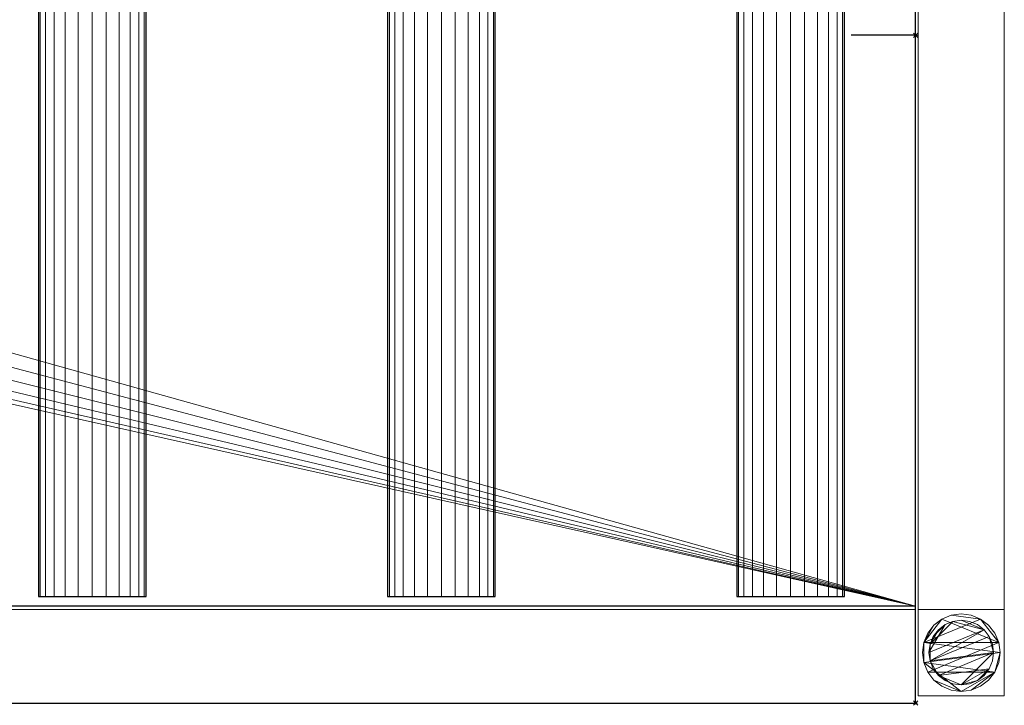
# Model space of a CAD drawing. Units: millimetres. Extents: x -1 to 1941, y -311 to 311.
# Drawn here: x 1484 to 1941, y -311 to 7 of the extents above; entities that cross this region are included whole.
import ezdxf

# ---------------------------------------------------------------- set-up
doc = ezdxf.new("R2010")
doc.units = ezdxf.units.MM
doc.header["$PDMODE"] = 35
for name, color, linetype in [('IQ_200_2D', 1, 'Continuous'), ('IQ_200_3D', 1, 'Continuous'), ('IQ_204_2D', 7, 'Continuous'), ('IQ_204_3D', 7, 'Continuous'), ('IQ_INS_3D', 3, 'ByLayer')]:
    doc.layers.add(name, color=color, linetype=linetype)

msp = doc.modelspace()

# ---------------------------------------------------------------- linework, layer by layer
at = {"layer": 'IQ_200_2D'}
for p, q in [((1900, -310), (1900, 310)), ((0, -310), (1900, -310))]:
    msp.add_line(p, q, dxfattribs=at)
at = {"layer": 'IQ_204_2D'}
for p, q in [((1492.56, 260.53), (1492.56, -260.53)), ((1542.56, -260.53), (1542.56, 260.53)), ((1654.72, 260.53), (1654.72, -260.53)), ((1704.72, -260.53), (1704.72, 260.53)), ((1816.88, 260.53), (1816.88, -260.53)), ((1866.88, -260.53), (1866.88, 260.53)), ((1900, 0), (1870, 0)), ((1492.56, -260.53), (1542.56, -260.53)), ((1654.72, -260.53), (1704.72, -260.53)), ((1816.88, -260.53), (1866.88, -260.53)), ((1900, -264.98), (0, -264.98))]:
    msp.add_line(p, q, dxfattribs=at)
at = {"layer": 'IQ_INS_3D'}
for p in [(1900, 0), (1900, -310)]:
    msp.add_point(p, dxfattribs=at)

# ---------------------------------------------------------------- meshes
at = {"layer": 'IQ_200_3D', "lineweight": 9}
mesh = msp.add_polyface(dxfattribs=at)
corners = [(1900, 264.98, 803.05), (1900, -264.98, 803.05), (1900, -264.98, 909.97), (1900, -310, 909.97), (1900, -310, 850), (1900, -266.51, 850), (1900, -266.51, 800.05), (1900, 266.46, 800.05), (1900, 266.46, 850), (1900, 310, 850), (1900, 310, 909.97), (1900, 264.98, 909.97)]
mesh.append_faces([[corners[k] for k in face] for face in [(5, 2, 3, 4)]], dxfattribs={"vtx0": -1})
mesh.append_faces([[corners[k] for k in face] for face in [(8, 11, 0, 7), (7, 0, 1, 6)]], dxfattribs={"vtx0": -1, "vtx2": -1})
mesh.append_faces([[corners[k] for k in face] for face in [(10, 11, 8, 9)]], dxfattribs={"vtx1": -1})
mesh.append_faces([[corners[k] for k in face] for face in [(5, 6, 1, 2)]], dxfattribs={"vtx1": -1, "vtx3": -1})
mesh = msp.add_polyface(dxfattribs=at)
corners = [(1.2, 266.46, 800.05), (1900, 266.46, 800.05), (1900, -266.51, 800.05), (1.2, -266.51, 800.05)]
mesh.append_faces([[corners[k] for k in face] for face in [(0, 1, 2, 3)]])
mesh = msp.add_polyface(dxfattribs=at)
corners = [(1901.17, 266.46, 299.97), (1901.17, -266.5, 299.97), (1941.17, -266.5, 299.97), (1941.17, 266.46, 299.97)]
mesh.append_faces([[corners[k] for k in face] for face in [(0, 1, 2, 3)]])
mesh = msp.add_polyface(dxfattribs=at)
corners = [(1941.17, 266.46, 269.97), (1941.17, -266.5, 269.97), (1901.17, -266.5, 269.97), (1901.17, 266.46, 269.97)]
mesh.append_faces([[corners[k] for k in face] for face in [(0, 1, 2, 3)]])
mesh = msp.add_polyface(dxfattribs=at)
corners = [(1901.17, 266.46, 269.97), (1901.17, -266.5, 269.97), (1901.17, -266.5, 299.97), (1901.17, 266.46, 299.97)]
mesh.append_faces([[corners[k] for k in face] for face in [(0, 1, 2, 3)]])
mesh = msp.add_polyface(dxfattribs=at)
corners = [(1941.17, 266.46, 299.97), (1941.17, -266.5, 299.97), (1941.17, -266.5, 269.97), (1941.17, 266.46, 269.97)]
mesh.append_faces([[corners[k] for k in face] for face in [(0, 1, 2, 3)]])
mesh = msp.add_polyface(dxfattribs=at)
corners = [(1.2, 264.98, 803.05), (1.2, -264.98, 803.05), (1900, -264.98, 803.05), (1900, 264.98, 803.05), (898.26, -0.07, 803.05), (900.06, 13.64, 803.05), (905.36, 26.42, 803.05), (913.78, 37.4, 803.05), (924.75, 45.82, 803.05), (937.54, 51.11, 803.05), (951.25, 52.92, 803.05), (964.97, 51.11, 803.05), (977.75, 45.82, 803.05), (988.72, 37.4, 803.05), (997.14, 26.42, 803.05), (1002.44, 13.64, 803.05), (1004.24, -0.07, 803.05), (1002.44, -13.79, 803.05), (997.14, -26.57, 803.05), (988.72, -37.54, 803.05), (977.75, -45.97, 803.05), (964.97, -51.26, 803.05), (951.25, -53.07, 803.05), (937.54, -51.26, 803.05), (924.75, -45.97, 803.05), (913.78, -37.54, 803.05), (905.36, -26.57, 803.05), (900.06, -13.79, 803.05)]
mesh.append_faces([[corners[k] for k in face] for face in [(27, 1, 26), (5, 0, 4), (19, 2, 18), (14, 3, 13), (11, 3, 10)]], dxfattribs={"vtx0": -1, "vtx1": -1})
mesh.append_faces([[corners[k] for k in face] for face in [(1, 27, 4, 0), (0, 5, 6), (0, 6, 7), (0, 9, 10, 3), (2, 19, 20), (3, 14, 15)]], dxfattribs={"vtx0": -1, "vtx2": -1})
mesh.append_faces([[corners[k] for k in face] for face in [(23, 24, 1), (25, 26, 1), (24, 25, 1), (7, 8, 0), (8, 9, 0), (21, 22, 2), (20, 21, 2), (17, 18, 2), (12, 13, 3), (11, 12, 3), (15, 16, 3)]], dxfattribs={"vtx1": -1, "vtx2": -1})
mesh.append_faces([[corners[k] for k in face] for face in [(22, 23, 1, 2), (16, 17, 2, 3)]], dxfattribs={"vtx1": -1, "vtx3": -1})
mesh = msp.add_polyface(dxfattribs=at)
corners = [(1.2, -264.98, 909.97), (1900, -264.98, 909.97), (1900, -264.98, 803.05), (1.2, -264.98, 803.05)]
mesh.append_faces([[corners[k] for k in face] for face in [(0, 1, 2, 3)]])
mesh = msp.add_polyface(dxfattribs=at)
corners = [(1.2, -310, 909.97), (1900, -310, 909.97), (1900, -264.98, 909.97), (1.2, -264.98, 909.97)]
mesh.append_faces([[corners[k] for k in face] for face in [(0, 1, 2, 3)]])
mesh = msp.add_polyface(dxfattribs=at)
corners = [(1.2, -266.51, 800.05), (1900, -266.51, 800.05), (1900, -266.51, 850), (1.2, -266.51, 850)]
mesh.append_faces([[corners[k] for k in face] for face in [(0, 1, 2, 3)]])
mesh = msp.add_polyface(dxfattribs=at)
corners = [(1.2, -310, 850), (1.2, -266.51, 850), (1900, -266.51, 850), (1900, -310, 850)]
mesh.append_faces([[corners[k] for k in face] for face in [(0, 1, 2, 3)]])
mesh = msp.add_polyface(dxfattribs=at)
corners = [(1901.17, -266.5, 269.97), (1941.17, -266.5, 269.97), (1941.17, -266.5, 299.97), (1901.17, -266.5, 299.97)]
mesh.append_faces([[corners[k] for k in face] for face in [(0, 1, 2, 3)]])
mesh = msp.add_polyface(dxfattribs=at)
corners = [(1941.17, -306.55, 850), (1941.17, -266.55, 850), (1901.17, -266.55, 850), (1901.17, -306.55, 850)]
mesh.append_faces([[corners[k] for k in face] for face in [(0, 1, 2, 3)]])
mesh = msp.add_polyface(dxfattribs=at)
corners = [(1901.17, -266.55, 74.97), (1941.17, -266.55, 74.97), (1941.17, -306.55, 74.97), (1901.17, -306.55, 74.97)]
mesh.append_faces([[corners[k] for k in face] for face in [(0, 1, 2, 3)]])
mesh = msp.add_polyface(dxfattribs=at)
corners = [(1941.17, -266.55, 850), (1941.17, -266.55, 74.97), (1901.17, -266.55, 74.97), (1901.17, -266.55, 850)]
mesh.append_faces([[corners[k] for k in face] for face in [(0, 1, 2, 3)]])
mesh = msp.add_polyface(dxfattribs=at)
corners = [(1901.17, -266.55, 850), (1901.17, -266.55, 74.97), (1901.17, -306.55, 74.97), (1901.17, -306.55, 850)]
mesh.append_faces([[corners[k] for k in face] for face in [(0, 1, 2, 3)]])
mesh = msp.add_polyface(dxfattribs=at)
corners = [(1939.17, -286.55, 4.97), (1938.55, -281.89, 4.97), (1936.76, -277.55, 4.97), (1933.9, -273.82, 4.97), (1930.17, -270.96, 4.97), (1925.83, -269.16, 4.97), (1921.17, -268.55, 4.97), (1916.51, -269.16, 4.97), (1912.17, -270.96, 4.97), (1908.44, -273.82, 4.97), (1905.58, -277.55, 4.97), (1903.78, -281.89, 4.97), (1903.17, -286.55, 4.97), (1903.78, -291.21, 4.97), (1905.58, -295.55, 4.97), (1908.44, -299.28, 4.97), (1912.17, -302.14, 4.97), (1916.51, -303.94, 4.97), (1921.17, -304.55, 4.97), (1925.83, -303.94, 4.97), (1930.17, -302.14, 4.97), (1933.9, -299.28, 4.97), (1936.76, -295.55, 4.97), (1938.55, -291.21, 4.97)]
mesh.append_faces([[corners[k] for k in face] for face in [(11, 8, 9, 10)]], dxfattribs={"vtx0": -1})
mesh.append_faces([[corners[k] for k in face] for face in [(4, 7, 8, 11), (11, 0, 1, 4), (13, 18, 19, 22)]], dxfattribs={"vtx0": -1, "vtx2": -1, "vtx3": -1})
mesh.append_faces([[corners[k] for k in face] for face in [(0, 11, 12, 13)]], dxfattribs={"vtx0": -1, "vtx3": -1})
mesh.append_faces([[corners[k] for k in face] for face in [(2, 3, 4, 1), (16, 17, 18, 15)]], dxfattribs={"vtx2": -1})
mesh.append_faces([[corners[k] for k in face] for face in [(13, 14, 15, 18), (22, 23, 0, 13)]], dxfattribs={"vtx2": -1, "vtx3": -1})
mesh.append_faces([[corners[k] for k in face] for face in [(4, 5, 6, 7), (19, 20, 21, 22)]], dxfattribs={"vtx3": -1})
mesh = msp.add_polyface(dxfattribs=at)
corners = [(1939.17, -286.55, -0.03), (1938.55, -291.21, -0.03), (1936.76, -295.55, -0.03), (1933.9, -299.28, -0.03), (1930.17, -302.14, -0.03), (1925.83, -303.94, -0.03), (1921.17, -304.55, -0.03), (1916.51, -303.94, -0.03), (1912.17, -302.14, -0.03), (1908.44, -299.28, -0.03), (1905.58, -295.55, -0.03), (1903.78, -291.21, -0.03), (1903.17, -286.55, -0.03), (1903.78, -281.89, -0.03), (1905.58, -277.55, -0.03), (1908.44, -273.82, -0.03), (1912.17, -270.96, -0.03), (1916.51, -269.16, -0.03), (1921.17, -268.55, -0.03), (1925.83, -269.16, -0.03), (1930.17, -270.96, -0.03), (1933.9, -273.82, -0.03), (1936.76, -277.55, -0.03), (1938.55, -281.89, -0.03)]
mesh.append_faces([[corners[k] for k in face] for face in [(2, 0, 1), (15, 13, 14), (13, 11, 12)]], dxfattribs={"vtx0": -1})
mesh.append_faces([[corners[k] for k in face] for face in [(16, 23, 13, 15)]], dxfattribs={"vtx0": -1, "vtx1": -1, "vtx2": -1})
mesh.append_faces([[corners[k] for k in face] for face in [(2, 10, 23, 0)]], dxfattribs={"vtx0": -1, "vtx1": -1, "vtx3": -1})
mesh.append_faces([[corners[k] for k in face] for face in [(2, 5, 6)]], dxfattribs={"vtx0": -1, "vtx2": -1})
mesh.append_faces([[corners[k] for k in face] for face in [(23, 10, 11, 13), (23, 16, 17, 20)]], dxfattribs={"vtx0": -1, "vtx2": -1, "vtx3": -1})
mesh.append_faces([[corners[k] for k in face] for face in [(9, 10, 2, 6)]], dxfattribs={"vtx1": -1, "vtx2": -1, "vtx3": -1})
mesh.append_faces([[corners[k] for k in face] for face in [(3, 4, 5, 2), (18, 19, 20, 17)]], dxfattribs={"vtx2": -1})
mesh.append_faces([[corners[k] for k in face] for face in [(6, 7, 8, 9), (20, 21, 22, 23)]], dxfattribs={"vtx3": -1})
mesh = msp.add_polyface(dxfattribs=at)
corners = [(1903.17, -286.55, 4.97), (1903.78, -281.89, 4.97), (1905.58, -277.55, 4.97), (1908.44, -273.82, 4.97), (1912.17, -270.96, 4.97), (1916.51, -269.16, 4.97), (1921.17, -268.55, 4.97), (1925.83, -269.16, 4.97), (1930.17, -270.96, 4.97), (1933.9, -273.82, 4.97), (1936.76, -277.55, 4.97), (1938.55, -281.89, 4.97), (1939.17, -286.55, 4.97), (1939.17, -286.55, -0.03), (1938.55, -281.89, -0.03), (1936.76, -277.55, -0.03), (1933.9, -273.82, -0.03), (1930.17, -270.96, -0.03), (1925.83, -269.16, -0.03), (1921.17, -268.55, -0.03), (1916.51, -269.16, -0.03), (1912.17, -270.96, -0.03), (1908.44, -273.82, -0.03), (1905.58, -277.55, -0.03), (1903.78, -281.89, -0.03), (1903.17, -286.55, -0.03)]
mesh.append_faces([[corners[k] for k in face] for face in [(13, 14, 11, 12), (0, 1, 24, 25)]], dxfattribs={"vtx1": -1})
mesh.append_faces([[corners[k] for k in face] for face in [(14, 15, 10, 11), (16, 17, 8, 9), (15, 16, 9, 10), (17, 18, 7, 8), (6, 7, 18, 19), (19, 20, 5, 6), (20, 21, 4, 5), (22, 23, 2, 3), (21, 22, 3, 4), (23, 24, 1, 2)]], dxfattribs={"vtx1": -1, "vtx3": -1})
mesh = msp.add_polyface(dxfattribs=at)
corners = [(1941.17, -306.55, 850), (1941.17, -306.55, 74.97), (1941.17, -266.55, 74.97), (1941.17, -266.55, 850)]
mesh.append_faces([[corners[k] for k in face] for face in [(0, 1, 2, 3)]])
mesh = msp.add_polyface(dxfattribs=at)
corners = [(1936.17, -286.55, 74.97), (1935.66, -282.67, 74.97), (1934.16, -279.05, 74.97), (1931.77, -275.94, 74.97), (1928.67, -273.56, 74.97), (1925.05, -272.06, 74.97), (1921.17, -271.55, 74.97), (1917.29, -272.06, 74.97), (1913.67, -273.56, 74.97), (1910.56, -275.94, 74.97), (1908.18, -279.05, 74.97), (1906.68, -282.67, 74.97), (1906.17, -286.55, 74.97), (1906.68, -290.43, 74.97), (1908.18, -294.05, 74.97), (1910.56, -297.16, 74.97), (1913.67, -299.54, 74.97), (1917.29, -301.04, 74.97), (1921.17, -301.55, 74.97), (1925.05, -301.04, 74.97), (1928.67, -299.54, 74.97), (1931.77, -297.16, 74.97), (1934.16, -294.05, 74.97), (1935.66, -290.43, 74.97)]
mesh.append_faces([[corners[k] for k in face] for face in [(10, 8, 9), (22, 20, 21)]], dxfattribs={"vtx0": -1})
mesh.append_faces([[corners[k] for k in face] for face in [(7, 3, 6)]], dxfattribs={"vtx0": -1, "vtx1": -1})
mesh.append_faces([[corners[k] for k in face] for face in [(22, 15, 18, 20)]], dxfattribs={"vtx0": -1, "vtx1": -1, "vtx2": -1, "vtx3": -1})
mesh.append_faces([[corners[k] for k in face] for face in [(13, 2, 3, 12)]], dxfattribs={"vtx0": -1, "vtx2": -1})
mesh.append_faces([[corners[k] for k in face] for face in [(3, 7, 8, 12)]], dxfattribs={"vtx0": -1, "vtx2": -1, "vtx3": -1})
mesh.append_faces([[corners[k] for k in face] for face in [(17, 18, 15, 16), (19, 20, 18)]], dxfattribs={"vtx1": -1})
mesh.append_faces([[corners[k] for k in face] for face in [(11, 12, 8, 10)]], dxfattribs={"vtx1": -1, "vtx2": -1})
mesh.append_faces([[corners[k] for k in face] for face in [(4, 5, 6, 3)]], dxfattribs={"vtx2": -1})
mesh.append_faces([[corners[k] for k in face] for face in [(0, 1, 2, 13), (13, 14, 15, 0), (22, 23, 0, 15)]], dxfattribs={"vtx2": -1, "vtx3": -1})
mesh = msp.add_polyface(dxfattribs=at)
corners = [(1936.17, -286.55, 4.97), (1935.66, -290.43, 4.97), (1934.16, -294.05, 4.97), (1931.77, -297.16, 4.97), (1928.67, -299.54, 4.97), (1925.05, -301.04, 4.97), (1921.17, -301.55, 4.97), (1917.29, -301.04, 4.97), (1913.67, -299.54, 4.97), (1910.56, -297.16, 4.97), (1908.18, -294.05, 4.97), (1906.68, -290.43, 4.97), (1906.17, -286.55, 4.97), (1906.68, -282.67, 4.97), (1908.18, -279.05, 4.97), (1910.56, -275.94, 4.97), (1913.67, -273.56, 4.97), (1917.29, -272.06, 4.97), (1921.17, -271.55, 4.97), (1925.05, -272.06, 4.97), (1928.67, -273.56, 4.97), (1931.77, -275.94, 4.97), (1934.16, -279.05, 4.97), (1935.66, -282.67, 4.97)]
mesh.append_faces([[corners[k] for k in face] for face in [(9, 6, 7, 8), (4, 2, 3), (15, 13, 14)]], dxfattribs={"vtx0": -1})
mesh.append_faces([[corners[k] for k in face] for face in [(18, 21, 17)]], dxfattribs={"vtx0": -1, "vtx1": -1})
mesh.append_faces([[corners[k] for k in face] for face in [(22, 0, 11, 21)]], dxfattribs={"vtx0": -1, "vtx1": -1, "vtx2": -1})
mesh.append_faces([[corners[k] for k in face] for face in [(0, 6, 9, 11), (21, 11, 13, 17)]], dxfattribs={"vtx0": -1, "vtx1": -1, "vtx2": -1, "vtx3": -1})
mesh.append_faces([[corners[k] for k in face] for face in [(23, 0, 22), (12, 13, 11)]], dxfattribs={"vtx1": -1})
mesh.append_faces([[corners[k] for k in face] for face in [(16, 17, 13, 15)]], dxfattribs={"vtx1": -1, "vtx2": -1})
mesh.append_faces([[corners[k] for k in face] for face in [(9, 10, 11)]], dxfattribs={"vtx2": -1})
mesh.append_faces([[corners[k] for k in face] for face in [(4, 5, 6, 2), (0, 1, 2, 6)]], dxfattribs={"vtx2": -1, "vtx3": -1})
mesh.append_faces([[corners[k] for k in face] for face in [(18, 19, 20, 21)]], dxfattribs={"vtx3": -1})
mesh = msp.add_polyface(dxfattribs=at)
corners = [(1906.17, -286.55, 74.97), (1906.68, -282.67, 74.97), (1908.18, -279.05, 74.97), (1910.56, -275.94, 74.97), (1913.67, -273.56, 74.97), (1917.29, -272.06, 74.97), (1921.17, -271.55, 74.97), (1925.05, -272.06, 74.97), (1928.67, -273.56, 74.97), (1931.77, -275.94, 74.97), (1934.16, -279.05, 74.97), (1935.66, -282.67, 74.97), (1936.17, -286.55, 74.97), (1936.17, -286.55, 4.97), (1935.66, -282.67, 4.97), (1934.16, -279.05, 4.97), (1931.77, -275.94, 4.97), (1928.67, -273.56, 4.97), (1925.05, -272.06, 4.97), (1921.17, -271.55, 4.97), (1917.29, -272.06, 4.97), (1913.67, -273.56, 4.97), (1910.56, -275.94, 4.97), (1908.18, -279.05, 4.97), (1906.68, -282.67, 4.97), (1906.17, -286.55, 4.97)]
mesh.append_faces([[corners[k] for k in face] for face in [(1, 24, 25, 0)]], dxfattribs={"vtx0": -1})
mesh.append_faces([[corners[k] for k in face] for face in [(11, 14, 15, 10), (10, 15, 16, 9), (8, 17, 18, 7), (9, 16, 17, 8), (7, 18, 19, 6), (5, 20, 21, 4), (4, 21, 22, 3), (2, 23, 24, 1), (3, 22, 23, 2), (20, 5, 6, 19)]], dxfattribs={"vtx0": -1, "vtx2": -1})
mesh.append_faces([[corners[k] for k in face] for face in [(12, 13, 14, 11)]], dxfattribs={"vtx2": -1})
mesh = msp.add_polyface(dxfattribs=at)
corners = [(1939.17, -286.55, 4.97), (1938.55, -291.21, 4.97), (1936.76, -295.55, 4.97), (1933.9, -299.28, 4.97), (1930.17, -302.14, 4.97), (1925.83, -303.94, 4.97), (1921.17, -304.55, 4.97), (1916.51, -303.94, 4.97), (1912.17, -302.14, 4.97), (1908.44, -299.28, 4.97), (1905.58, -295.55, 4.97), (1903.78, -291.21, 4.97), (1903.17, -286.55, 4.97), (1903.17, -286.55, -0.03), (1903.78, -291.21, -0.03), (1905.58, -295.55, -0.03), (1908.44, -299.28, -0.03), (1912.17, -302.14, -0.03), (1916.51, -303.94, -0.03), (1921.17, -304.55, -0.03), (1925.83, -303.94, -0.03), (1930.17, -302.14, -0.03), (1933.9, -299.28, -0.03), (1936.76, -295.55, -0.03), (1938.55, -291.21, -0.03), (1939.17, -286.55, -0.03)]
mesh.append_faces([[corners[k] for k in face] for face in [(13, 14, 11, 12), (0, 1, 24, 25)]], dxfattribs={"vtx1": -1})
mesh.append_faces([[corners[k] for k in face] for face in [(14, 15, 10, 11), (16, 17, 8, 9), (15, 16, 9, 10), (17, 18, 7, 8), (6, 7, 18, 19), (19, 20, 5, 6), (20, 21, 4, 5), (22, 23, 2, 3), (21, 22, 3, 4), (23, 24, 1, 2)]], dxfattribs={"vtx1": -1, "vtx3": -1})
mesh = msp.add_polyface(dxfattribs=at)
corners = [(1936.17, -286.55, 74.97), (1935.66, -290.43, 74.97), (1934.16, -294.05, 74.97), (1931.77, -297.16, 74.97), (1928.67, -299.54, 74.97), (1925.05, -301.04, 74.97), (1921.17, -301.55, 74.97), (1917.29, -301.04, 74.97), (1913.67, -299.54, 74.97), (1910.56, -297.16, 74.97), (1908.18, -294.05, 74.97), (1906.68, -290.43, 74.97), (1906.17, -286.55, 74.97), (1906.17, -286.55, 4.97), (1906.68, -290.43, 4.97), (1908.18, -294.05, 4.97), (1910.56, -297.16, 4.97), (1913.67, -299.54, 4.97), (1917.29, -301.04, 4.97), (1921.17, -301.55, 4.97), (1925.05, -301.04, 4.97), (1928.67, -299.54, 4.97), (1931.77, -297.16, 4.97), (1934.16, -294.05, 4.97), (1935.66, -290.43, 4.97), (1936.17, -286.55, 4.97)]
mesh.append_faces([[corners[k] for k in face] for face in [(1, 24, 25, 0)]], dxfattribs={"vtx0": -1})
mesh.append_faces([[corners[k] for k in face] for face in [(8, 17, 18, 7), (9, 16, 17, 8), (7, 18, 19, 6), (15, 10, 11, 14), (5, 20, 21, 4), (4, 21, 22, 3), (2, 23, 24, 1), (3, 22, 23, 2), (20, 5, 6, 19)]], dxfattribs={"vtx0": -1, "vtx2": -1})
mesh.append_faces([[corners[k] for k in face] for face in [(13, 14, 11, 12)]], dxfattribs={"vtx1": -1})
mesh.append_faces([[corners[k] for k in face] for face in [(9, 10, 15, 16)]], dxfattribs={"vtx1": -1, "vtx3": -1})
mesh = msp.add_polyface(dxfattribs=at)
corners = [(1.2, -310, 850), (1900, -310, 850), (1900, -310, 909.97), (1.2, -310, 909.97)]
mesh.append_faces([[corners[k] for k in face] for face in [(0, 1, 2, 3)]])
mesh = msp.add_polyface(dxfattribs=at)
corners = [(1901.17, -306.55, 850), (1901.17, -306.55, 74.97), (1941.17, -306.55, 74.97), (1941.17, -306.55, 850)]
mesh.append_faces([[corners[k] for k in face] for face in [(0, 1, 2, 3)]])
at = {"layer": 'IQ_204_3D', "lineweight": 9}
mesh = msp.add_polyface(dxfattribs=at)
corners = [(1542.56, -260.53, 850.08), (1541.71, -260.53, 843.61), (1539.21, -260.53, 837.58), (1535.24, -260.53, 832.4), (1530.06, -260.53, 828.43), (1524.03, -260.53, 825.93), (1517.56, -260.53, 825.08), (1511.09, -260.53, 825.93), (1505.06, -260.53, 828.43), (1499.88, -260.53, 832.4), (1495.91, -260.53, 837.58), (1493.41, -260.53, 843.61), (1492.56, -260.53, 850.08), (1492.56, 260.53, 850.08), (1493.41, 260.53, 843.61), (1495.91, 260.53, 837.58), (1499.88, 260.53, 832.4), (1505.06, 260.53, 828.43), (1511.09, 260.53, 825.93), (1517.56, 260.53, 825.08), (1524.03, 260.53, 825.93), (1530.06, 260.53, 828.43), (1535.24, 260.53, 832.4), (1539.21, 260.53, 837.58), (1541.71, 260.53, 843.61), (1542.56, 260.53, 850.08)]
mesh.append_faces([[corners[k] for k in face] for face in [(1, 24, 25, 0)]], dxfattribs={"vtx0": -1})
mesh.append_faces([[corners[k] for k in face] for face in [(11, 14, 15, 10), (10, 15, 16, 9), (8, 17, 18, 7), (9, 16, 17, 8), (7, 18, 19, 6), (5, 20, 21, 4), (4, 21, 22, 3), (2, 23, 24, 1), (3, 22, 23, 2), (20, 5, 6, 19)]], dxfattribs={"vtx0": -1, "vtx2": -1})
mesh.append_faces([[corners[k] for k in face] for face in [(11, 12, 13, 14)]], dxfattribs={"vtx3": -1})
mesh = msp.add_polyface(dxfattribs=at)
corners = [(1492.56, -260.53, 850.08), (1493.41, -260.53, 856.55), (1495.91, -260.53, 862.58), (1499.88, -260.53, 867.76), (1505.06, -260.53, 871.73), (1511.09, -260.53, 874.23), (1517.56, -260.53, 875.08), (1524.03, -260.53, 874.23), (1530.06, -260.53, 871.73), (1535.24, -260.53, 867.76), (1539.21, -260.53, 862.58), (1541.71, -260.53, 856.55), (1542.56, -260.53, 850.08), (1542.56, 260.53, 850.08), (1541.71, 260.53, 856.55), (1539.21, 260.53, 862.58), (1535.24, 260.53, 867.76), (1530.06, 260.53, 871.73), (1524.03, 260.53, 874.23), (1517.56, 260.53, 875.08), (1511.09, 260.53, 874.23), (1505.06, 260.53, 871.73), (1499.88, 260.53, 867.76), (1495.91, 260.53, 862.58), (1493.41, 260.53, 856.55), (1492.56, 260.53, 850.08)]
mesh.append_faces([[corners[k] for k in face] for face in [(11, 14, 15, 10), (10, 15, 16, 9), (8, 17, 18, 7), (9, 16, 17, 8), (7, 18, 19, 6), (5, 20, 21, 4), (4, 21, 22, 3), (2, 23, 24, 1), (3, 22, 23, 2), (20, 5, 6, 19)]], dxfattribs={"vtx0": -1, "vtx2": -1})
mesh.append_faces([[corners[k] for k in face] for face in [(12, 13, 14, 11)]], dxfattribs={"vtx2": -1})
mesh.append_faces([[corners[k] for k in face] for face in [(24, 25, 0, 1)]], dxfattribs={"vtx3": -1})
mesh = msp.add_polyface(dxfattribs=at)
corners = [(1704.72, -260.53, 850.08), (1703.87, -260.53, 843.61), (1701.37, -260.53, 837.58), (1697.39, -260.53, 832.4), (1692.22, -260.53, 828.43), (1686.19, -260.53, 825.93), (1679.72, -260.53, 825.08), (1673.25, -260.53, 825.93), (1667.22, -260.53, 828.43), (1662.04, -260.53, 832.4), (1658.07, -260.53, 837.58), (1655.57, -260.53, 843.61), (1654.72, -260.53, 850.08), (1654.72, 260.53, 850.08), (1655.57, 260.53, 843.61), (1658.07, 260.53, 837.58), (1662.04, 260.53, 832.4), (1667.22, 260.53, 828.43), (1673.25, 260.53, 825.93), (1679.72, 260.53, 825.08), (1686.19, 260.53, 825.93), (1692.22, 260.53, 828.43), (1697.39, 260.53, 832.4), (1701.37, 260.53, 837.58), (1703.87, 260.53, 843.61), (1704.72, 260.53, 850.08)]
mesh.append_faces([[corners[k] for k in face] for face in [(1, 24, 25, 0)]], dxfattribs={"vtx0": -1})
mesh.append_faces([[corners[k] for k in face] for face in [(11, 14, 15, 10), (10, 15, 16, 9), (8, 17, 18, 7), (9, 16, 17, 8), (7, 18, 19, 6), (5, 20, 21, 4), (4, 21, 22, 3), (2, 23, 24, 1), (3, 22, 23, 2), (20, 5, 6, 19)]], dxfattribs={"vtx0": -1, "vtx2": -1})
mesh.append_faces([[corners[k] for k in face] for face in [(11, 12, 13, 14)]], dxfattribs={"vtx3": -1})
mesh = msp.add_polyface(dxfattribs=at)
corners = [(1654.72, -260.53, 850.08), (1655.57, -260.53, 856.55), (1658.07, -260.53, 862.58), (1662.04, -260.53, 867.76), (1667.22, -260.53, 871.73), (1673.25, -260.53, 874.23), (1679.72, -260.53, 875.08), (1686.19, -260.53, 874.23), (1692.22, -260.53, 871.73), (1697.39, -260.53, 867.76), (1701.37, -260.53, 862.58), (1703.87, -260.53, 856.55), (1704.72, -260.53, 850.08), (1704.72, 260.53, 850.08), (1703.87, 260.53, 856.55), (1701.37, 260.53, 862.58), (1697.39, 260.53, 867.76), (1692.22, 260.53, 871.73), (1686.19, 260.53, 874.23), (1679.72, 260.53, 875.08), (1673.25, 260.53, 874.23), (1667.22, 260.53, 871.73), (1662.04, 260.53, 867.76), (1658.07, 260.53, 862.58), (1655.57, 260.53, 856.55), (1654.72, 260.53, 850.08)]
mesh.append_faces([[corners[k] for k in face] for face in [(11, 14, 15, 10), (10, 15, 16, 9), (8, 17, 18, 7), (9, 16, 17, 8), (7, 18, 19, 6), (5, 20, 21, 4), (4, 21, 22, 3), (2, 23, 24, 1), (3, 22, 23, 2), (20, 5, 6, 19)]], dxfattribs={"vtx0": -1, "vtx2": -1})
mesh.append_faces([[corners[k] for k in face] for face in [(12, 13, 14, 11)]], dxfattribs={"vtx2": -1})
mesh.append_faces([[corners[k] for k in face] for face in [(24, 25, 0, 1)]], dxfattribs={"vtx3": -1})
mesh = msp.add_polyface(dxfattribs=at)
corners = [(1866.88, -260.53, 850.08), (1866.02, -260.53, 843.61), (1863.53, -260.53, 837.58), (1859.55, -260.53, 832.4), (1854.38, -260.53, 828.43), (1848.35, -260.53, 825.93), (1841.88, -260.53, 825.08), (1835.41, -260.53, 825.93), (1829.38, -260.53, 828.43), (1824.2, -260.53, 832.4), (1820.23, -260.53, 837.58), (1817.73, -260.53, 843.61), (1816.88, -260.53, 850.08), (1816.88, 260.53, 850.08), (1817.73, 260.53, 843.61), (1820.23, 260.53, 837.58), (1824.2, 260.53, 832.4), (1829.38, 260.53, 828.43), (1835.41, 260.53, 825.93), (1841.88, 260.53, 825.08), (1848.35, 260.53, 825.93), (1854.38, 260.53, 828.43), (1859.55, 260.53, 832.4), (1863.53, 260.53, 837.58), (1866.02, 260.53, 843.61), (1866.88, 260.53, 850.08)]
mesh.append_faces([[corners[k] for k in face] for face in [(1, 24, 25, 0)]], dxfattribs={"vtx0": -1})
mesh.append_faces([[corners[k] for k in face] for face in [(11, 14, 15, 10), (10, 15, 16, 9), (8, 17, 18, 7), (9, 16, 17, 8), (7, 18, 19, 6), (5, 20, 21, 4), (4, 21, 22, 3), (2, 23, 24, 1), (3, 22, 23, 2), (20, 5, 6, 19)]], dxfattribs={"vtx0": -1, "vtx2": -1})
mesh.append_faces([[corners[k] for k in face] for face in [(11, 12, 13, 14)]], dxfattribs={"vtx3": -1})
mesh = msp.add_polyface(dxfattribs=at)
corners = [(1816.88, -260.53, 850.08), (1817.73, -260.53, 856.55), (1820.23, -260.53, 862.58), (1824.2, -260.53, 867.76), (1829.38, -260.53, 871.73), (1835.41, -260.53, 874.23), (1841.88, -260.53, 875.08), (1848.35, -260.53, 874.23), (1854.38, -260.53, 871.73), (1859.55, -260.53, 867.76), (1863.53, -260.53, 862.58), (1866.02, -260.53, 856.55), (1866.88, -260.53, 850.08), (1866.88, 260.53, 850.08), (1866.02, 260.53, 856.55), (1863.53, 260.53, 862.58), (1859.55, 260.53, 867.76), (1854.38, 260.53, 871.73), (1848.35, 260.53, 874.23), (1841.88, 260.53, 875.08), (1835.41, 260.53, 874.23), (1829.38, 260.53, 871.73), (1824.2, 260.53, 867.76), (1820.23, 260.53, 862.58), (1817.73, 260.53, 856.55), (1816.88, 260.53, 850.08)]
mesh.append_faces([[corners[k] for k in face] for face in [(1, 24, 25, 0)]], dxfattribs={"vtx0": -1})
mesh.append_faces([[corners[k] for k in face] for face in [(11, 14, 15, 10), (10, 15, 16, 9), (8, 17, 18, 7), (9, 16, 17, 8), (7, 18, 19, 6), (5, 20, 21, 4), (4, 21, 22, 3), (2, 23, 24, 1), (3, 22, 23, 2), (20, 5, 6, 19)]], dxfattribs={"vtx0": -1, "vtx2": -1})
mesh.append_faces([[corners[k] for k in face] for face in [(12, 13, 14, 11)]], dxfattribs={"vtx2": -1})
mesh = msp.add_polyface(dxfattribs=at)
corners = [(1866.88, -260.53, 850.08), (1866.02, -260.53, 856.55), (1863.53, -260.53, 862.58), (1859.55, -260.53, 867.76), (1854.38, -260.53, 871.73), (1848.35, -260.53, 874.23), (1841.88, -260.53, 875.08), (1835.41, -260.53, 874.23), (1829.38, -260.53, 871.73), (1824.2, -260.53, 867.76), (1820.23, -260.53, 862.58), (1817.73, -260.53, 856.55), (1816.88, -260.53, 850.08), (1817.73, -260.53, 843.61), (1820.23, -260.53, 837.58), (1824.2, -260.53, 832.4), (1829.38, -260.53, 828.43), (1835.41, -260.53, 825.93), (1841.88, -260.53, 825.08), (1848.35, -260.53, 825.93), (1854.38, -260.53, 828.43), (1859.55, -260.53, 832.4), (1863.53, -260.53, 837.58), (1866.02, -260.53, 843.61), (1704.72, -260.53, 850.08), (1703.87, -260.53, 856.55), (1701.37, -260.53, 862.58), (1697.39, -260.53, 867.76), (1692.22, -260.53, 871.73), (1686.19, -260.53, 874.23), (1679.72, -260.53, 875.08), (1673.25, -260.53, 874.23), (1667.22, -260.53, 871.73), (1662.04, -260.53, 867.76), (1658.07, -260.53, 862.58), (1655.57, -260.53, 856.55), (1654.72, -260.53, 850.08), (1655.57, -260.53, 843.61), (1658.07, -260.53, 837.58), (1662.04, -260.53, 832.4), (1667.22, -260.53, 828.43), (1673.25, -260.53, 825.93), (1679.72, -260.53, 825.08), (1686.19, -260.53, 825.93), (1692.22, -260.53, 828.43), (1697.39, -260.53, 832.4), (1701.37, -260.53, 837.58), (1703.87, -260.53, 843.61), (1542.56, -260.53, 850.08), (1541.71, -260.53, 856.55), (1539.21, -260.53, 862.58), (1535.24, -260.53, 867.76), (1530.06, -260.53, 871.73), (1524.03, -260.53, 874.23), (1517.56, -260.53, 875.08), (1511.09, -260.53, 874.23), (1505.06, -260.53, 871.73), (1499.88, -260.53, 867.76), (1495.91, -260.53, 862.58), (1493.41, -260.53, 856.55), (1492.56, -260.53, 850.08), (1493.41, -260.53, 843.61), (1495.91, -260.53, 837.58), (1499.88, -260.53, 832.4), (1505.06, -260.53, 828.43), (1511.09, -260.53, 825.93), (1517.56, -260.53, 825.08), (1524.03, -260.53, 825.93), (1530.06, -260.53, 828.43), (1535.24, -260.53, 832.4), (1539.21, -260.53, 837.58), (1541.71, -260.53, 843.61), (83.12, -260.53, 850.08), (82.27, -260.53, 856.55), (79.77, -260.53, 862.58), (75.8, -260.53, 867.76), (70.62, -260.53, 871.73), (64.59, -260.53, 874.23), (58.12, -260.53, 875.08), (51.65, -260.53, 874.23), (45.62, -260.53, 871.73), (40.45, -260.53, 867.76), (36.47, -260.53, 862.58), (33.98, -260.53, 856.55), (33.12, -260.53, 850.08), (33.98, -260.53, 843.61), (36.47, -260.53, 837.58), (40.45, -260.53, 832.4), (45.62, -260.53, 828.43), (51.65, -260.53, 825.93), (58.12, -260.53, 825.08), (64.59, -260.53, 825.93), (70.62, -260.53, 828.43), (75.8, -260.53, 832.4), (79.77, -260.53, 837.58), (82.27, -260.53, 843.61), (731.76, -260.53, 850.08), (730.91, -260.53, 856.55), (728.41, -260.53, 862.58), (724.44, -260.53, 867.76), (719.26, -260.53, 871.73), (713.23, -260.53, 874.23), (706.76, -260.53, 875.08), (700.29, -260.53, 874.23), (694.26, -260.53, 871.73), (689.08, -260.53, 867.76), (685.11, -260.53, 862.58), (682.61, -260.53, 856.55), (681.76, -260.53, 850.08), (682.61, -260.53, 843.61), (685.11, -260.53, 837.58), (689.08, -260.53, 832.4), (694.26, -260.53, 828.43), (700.29, -260.53, 825.93), (706.76, -260.53, 825.08), (713.23, -260.53, 825.93), (719.26, -260.53, 828.43), (724.44, -260.53, 832.4), (728.41, -260.53, 837.58), (730.91, -260.53, 843.61), (569.6, -260.53, 850.08), (568.75, -260.53, 856.55), (566.25, -260.53, 862.58), (562.28, -260.53, 867.76), (557.1, -260.53, 871.73), (551.07, -260.53, 874.23), (544.6, -260.53, 875.08), (538.13, -260.53, 874.23), (532.1, -260.53, 871.73), (526.92, -260.53, 867.76), (522.95, -260.53, 862.58), (520.45, -260.53, 856.55), (519.6, -260.53, 850.08), (520.45, -260.53, 843.61), (522.95, -260.53, 837.58), (526.92, -260.53, 832.4), (532.1, -260.53, 828.43), (538.13, -260.53, 825.93), (544.6, -260.53, 825.08), (551.07, -260.53, 825.93), (557.1, -260.53, 828.43), (562.28, -260.53, 832.4), (566.25, -260.53, 837.58), (568.75, -260.53, 843.61), (407.44, -260.53, 850.08), (406.59, -260.53, 856.55), (404.09, -260.53, 862.58), (400.12, -260.53, 867.76), (394.94, -260.53, 871.73), (388.91, -260.53, 874.23), (382.44, -260.53, 875.08), (375.97, -260.53, 874.23), (369.94, -260.53, 871.73), (364.76, -260.53, 867.76), (360.79, -260.53, 862.58), (358.29, -260.53, 856.55), (357.44, -260.53, 850.08), (358.29, -260.53, 843.61), (360.79, -260.53, 837.58), (364.76, -260.53, 832.4), (369.94, -260.53, 828.43), (375.97, -260.53, 825.93), (382.44, -260.53, 825.08), (388.91, -260.53, 825.93), (394.94, -260.53, 828.43), (400.12, -260.53, 832.4), (404.09, -260.53, 837.58), (406.59, -260.53, 843.61), (245.28, -260.53, 850.08), (244.43, -260.53, 856.55), (241.93, -260.53, 862.58), (237.96, -260.53, 867.76), (232.78, -260.53, 871.73), (226.75, -260.53, 874.23), (220.28, -260.53, 875.08), (213.81, -260.53, 874.23), (207.78, -260.53, 871.73), (202.61, -260.53, 867.76), (198.63, -260.53, 862.58), (196.13, -260.53, 856.55), (195.28, -260.53, 850.08), (196.13, -260.53, 843.61), (198.63, -260.53, 837.58), (202.61, -260.53, 832.4), (207.78, -260.53, 828.43), (213.81, -260.53, 825.93), (220.28, -260.53, 825.08), (226.75, -260.53, 825.93), (232.78, -260.53, 828.43), (237.96, -260.53, 832.4), (241.93, -260.53, 837.58), (244.43, -260.53, 843.61), (1380.4, -260.53, 850.08), (1379.55, -260.53, 856.55), (1377.05, -260.53, 862.58), (1373.08, -260.53, 867.76), (1367.9, -260.53, 871.73), (1361.87, -260.53, 874.23), (1355.4, -260.53, 875.08), (1348.93, -260.53, 874.23), (1342.9, -260.53, 871.73), (1337.72, -260.53, 867.76), (1333.75, -260.53, 862.58), (1331.25, -260.53, 856.55), (1330.4, -260.53, 850.08), (1331.25, -260.53, 843.61), (1333.75, -260.53, 837.58), (1337.72, -260.53, 832.4), (1342.9, -260.53, 828.43), (1348.93, -260.53, 825.93), (1355.4, -260.53, 825.08), (1361.87, -260.53, 825.93), (1367.9, -260.53, 828.43), (1373.08, -260.53, 832.4), (1377.05, -260.53, 837.58), (1379.55, -260.53, 843.61), (893.92, -260.53, 850.08), (893.07, -260.53, 856.55), (890.57, -260.53, 862.58), (886.6, -260.53, 867.76), (881.42, -260.53, 871.73), (875.39, -260.53, 874.23), (868.92, -260.53, 875.08), (862.45, -260.53, 874.23), (856.42, -260.53, 871.73), (851.24, -260.53, 867.76), (847.27, -260.53, 862.58), (844.77, -260.53, 856.55), (843.92, -260.53, 850.08), (844.77, -260.53, 843.61), (847.27, -260.53, 837.58), (851.24, -260.53, 832.4), (856.42, -260.53, 828.43), (862.45, -260.53, 825.93), (868.92, -260.53, 825.08), (875.39, -260.53, 825.93), (881.42, -260.53, 828.43), (886.6, -260.53, 832.4), (890.57, -260.53, 837.58), (893.07, -260.53, 843.61), (1056.08, -260.53, 850.08), (1055.23, -260.53, 856.55), (1052.73, -260.53, 862.58), (1048.76, -260.53, 867.76), (1043.58, -260.53, 871.73), (1037.55, -260.53, 874.23), (1031.08, -260.53, 875.08), (1024.61, -260.53, 874.23), (1018.58, -260.53, 871.73), (1013.4, -260.53, 867.76), (1009.43, -260.53, 862.58), (1006.93, -260.53, 856.55), (1006.08, -260.53, 850.08), (1006.93, -260.53, 843.61), (1009.43, -260.53, 837.58), (1013.4, -260.53, 832.4), (1018.58, -260.53, 828.43), (1024.61, -260.53, 825.93), (1031.08, -260.53, 825.08), (1037.55, -260.53, 825.93), (1043.58, -260.53, 828.43), (1048.76, -260.53, 832.4), (1052.73, -260.53, 837.58), (1055.23, -260.53, 843.61), (1218.24, -260.53, 850.08), (1217.39, -260.53, 856.55), (1214.89, -260.53, 862.58), (1210.92, -260.53, 867.76), (1205.74, -260.53, 871.73), (1199.71, -260.53, 874.23), (1193.24, -260.53, 875.08), (1186.77, -260.53, 874.23), (1180.74, -260.53, 871.73), (1175.56, -260.53, 867.76), (1171.59, -260.53, 862.58), (1169.09, -260.53, 856.55), (1168.24, -260.53, 850.08), (1169.09, -260.53, 843.61), (1171.59, -260.53, 837.58), (1175.56, -260.53, 832.4), (1180.74, -260.53, 828.43), (1186.77, -260.53, 825.93), (1193.24, -260.53, 825.08), (1199.71, -260.53, 825.93), (1205.74, -260.53, 828.43), (1210.92, -260.53, 832.4), (1214.89, -260.53, 837.58), (1217.39, -260.53, 843.61)]
mesh.append_faces([[corners[k] for k in face] for face in [(10, 7, 8, 9), (34, 31, 32, 33), (58, 55, 56, 57), (82, 79, 80, 81), (94, 92, 93), (103, 101, 102), (113, 111, 112), (121, 143, 120), (151, 149, 150), (146, 144, 145), (199, 197, 198), (209, 207, 208), (223, 221, 222), (233, 231, 232), (235, 233, 234), (230, 228, 229), (247, 245, 246), (257, 255, 256), (259, 257, 258), (254, 252, 253), (274, 271, 272, 273), (271, 269, 270)]], dxfattribs={"vtx0": -1})
mesh.append_faces([[corners[k] for k in face] for face in [(17, 19, 15, 16), (41, 43, 39, 40), (65, 67, 63, 64), (110, 105, 108, 109), (116, 119, 115), (137, 139, 135, 136), (158, 153, 156, 157), (144, 148, 167), (185, 187, 183, 184), (211, 205, 209, 210), (281, 283, 279, 280), (287, 283, 286)]], dxfattribs={"vtx0": -1, "vtx1": -1})
mesh.append_faces([[corners[k] for k in face] for face in [(13, 7, 10, 12), (37, 31, 34, 36), (61, 55, 58, 60), (85, 79, 82, 84), (94, 79, 85), (103, 113, 119), (135, 139, 142), (161, 164, 167), (235, 238, 223), (259, 262, 247), (271, 274, 277)]], dxfattribs={"vtx0": -1, "vtx1": -1, "vtx2": -1})
mesh.append_faces([[corners[k] for k in face] for face in [(7, 22, 1, 4), (22, 7, 15, 19), (31, 46, 25, 28), (46, 31, 39, 43), (55, 70, 49, 52), (70, 55, 63, 67), (79, 94, 73, 76), (94, 85, 88, 92), (127, 135, 121, 124), (151, 158, 161, 167), (183, 170, 177, 180), (235, 223, 228, 233), (259, 247, 252, 257), (287, 268, 279, 283)]], dxfattribs={"vtx0": -1, "vtx1": -1, "vtx2": -1, "vtx3": -1})
mesh.append_faces([[corners[k] for k in face] for face in [(103, 119, 100, 101), (113, 103, 110, 111), (135, 129, 132, 133), (121, 135, 142, 143), (151, 167, 148, 149), (199, 215, 196, 197), (223, 238, 220, 221), (247, 262, 244, 245), (271, 279, 268, 269)]], dxfattribs={"vtx0": -1, "vtx1": -1, "vtx3": -1})
mesh.append_faces([[corners[k] for k in face] for face in [(96, 99, 100, 119)]], dxfattribs={"vtx0": -1, "vtx2": -1})
mesh.append_faces([[corners[k] for k in face] for face in [(190, 169, 170, 183), (215, 201, 202, 205), (211, 214, 215, 205), (228, 230, 231, 233), (252, 254, 255, 257)]], dxfattribs={"vtx0": -1, "vtx2": -1, "vtx3": -1})
mesh.append_faces([[corners[k] for k in face] for face in [(18, 19, 17), (42, 43, 41), (66, 67, 65), (91, 92, 90), (107, 108, 105, 106), (118, 119, 116, 117), (131, 132, 129, 130), (138, 139, 137), (155, 156, 153, 154), (179, 180, 177, 178), (172, 173, 170, 171), (186, 187, 185), (282, 283, 281)]], dxfattribs={"vtx1": -1})
mesh.append_faces([[corners[k] for k in face] for face in [(147, 148, 144, 146), (189, 190, 183), (219, 220, 238), (243, 244, 262)]], dxfattribs={"vtx1": -1, "vtx2": -1})
mesh.append_faces([[corners[k] for k in face] for face in [(10, 11, 12), (5, 6, 7, 4), (2, 3, 4, 1), (23, 0, 1, 22), (20, 21, 22, 19), (34, 35, 36), (29, 30, 31, 28), (26, 27, 28, 25), (47, 24, 25, 46), (44, 45, 46, 43), (58, 59, 60), (53, 54, 55, 52), (50, 51, 52, 49), (71, 48, 49, 70), (68, 69, 70, 67), (82, 83, 84), (77, 78, 79, 76), (95, 72, 73, 94), (97, 98, 99, 96), (125, 126, 127, 124), (133, 134, 135), (140, 141, 142, 139), (165, 166, 167, 164), (181, 182, 183, 180), (191, 168, 169, 190), (192, 193, 194, 215), (212, 213, 214, 211), (239, 216, 217, 238), (236, 237, 238, 235), (263, 240, 241, 262), (264, 265, 266, 287)]], dxfattribs={"vtx2": -1})
mesh.append_faces([[corners[k] for k in face] for face in [(13, 14, 15, 7), (37, 38, 39, 31), (61, 62, 63, 55), (88, 89, 90, 92), (103, 104, 105, 110), (113, 114, 115, 119), (127, 128, 129, 135), (151, 152, 153, 158), (175, 176, 177, 170), (173, 174, 175, 170), (187, 188, 189, 183), (199, 200, 201, 215), (194, 195, 196, 215), (205, 206, 207, 209), (226, 227, 228, 223), (217, 218, 219, 238), (250, 251, 252, 247), (241, 242, 243, 262), (266, 267, 268, 287), (277, 278, 279, 271)]], dxfattribs={"vtx2": -1, "vtx3": -1})
mesh.append_faces([[corners[k] for k in face] for face in [(73, 74, 75, 76), (85, 86, 87, 88), (121, 122, 123, 124), (158, 159, 160, 161), (161, 162, 163, 164), (202, 203, 204, 205), (223, 224, 225, 226), (247, 248, 249, 250), (259, 260, 261, 262), (274, 275, 276, 277), (283, 284, 285, 286)]], dxfattribs={"vtx3": -1})

doc.saveas('drawing.dxf')
